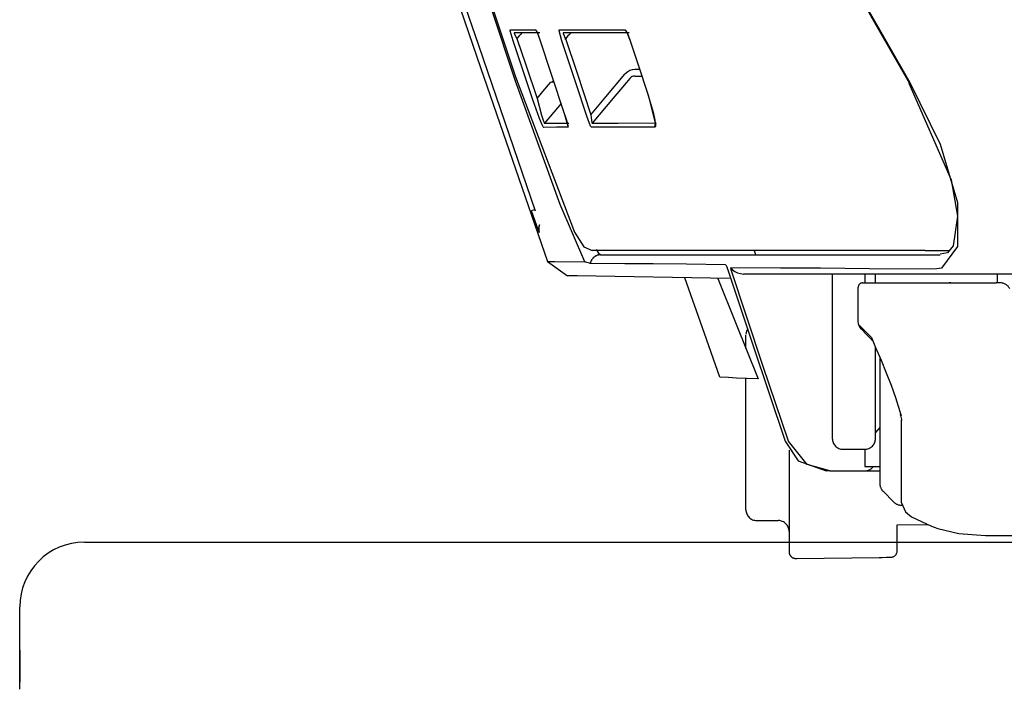
# Model space of a CAD drawing. Units: millimetres. Extents: x -395 to -10, y 7 to 287.
# Drawn here: x -318 to -316, y 140 to 141 of the extents above; entities that cross this region are included whole.
import ezdxf

# ---------------------------------------------------------------- set-up
doc = ezdxf.new("R2010")
doc.units = ezdxf.units.MM
doc.linetypes.add('PHANTOM', pattern=[15, 7.5, -1.5, 1.5, -1.5, 1.5, -1.5])

# ---------------------------------------------------------------- blocks, each defined once
blk = doc.blocks.new('VIS_UWRB4_R0020')
at = {"color": 112, "linetype": 'PHANTOM'}
for p, q in [((-316.4254, 141.0887), (-316.4368, 141.0887)), ((-315.8022, 141.0577), (-315.8004, 141.0588)), ((-316.6681, 140.7647), (-316.6759, 140.762)), ((-315.7647, 140.6702), (-315.707, 140.6702)), ((-315.9796, 140.6152), (-315.9796, 140.2352)), ((-315.9046, 140.6152), (-315.9046, 140.5952)), ((-315.8796, 140.5952), (-315.8796, 140.6152)), ((-315.5973, 140.5952), (-315.5973, 140.6152)), ((-315.5912, 140.5952), (-315.6006, 140.5952)), ((-316.1796, 140.4433), (-316.1796, 140.4748)), ((-315.8796, 140.2352), (-315.8796, 140.4459)), ((-315.8696, 140.4224), (-315.8696, 140.1306)), ((-316.1796, 140.0702), (-316.1796, 140.3741)), ((-315.8696, 140.2602), (-315.8796, 140.2488)), ((-316.0796, 140.2084), (-316.0796, 139.9725)), ((-315.9546, 140.2102), (-315.9046, 140.2102)), ((-315.9046, 140.2102), (-315.9046, 140.1702)), ((-315.9857, 140.1602), (-315.9546, 140.1602)), ((-315.9546, 140.1602), (-315.9046, 140.1602)), ((-315.9046, 140.1702), (-315.8696, 140.1702)), ((-315.9046, 140.1602), (-315.8695, 140.1602)), ((-315.8622, 140.1129), (-315.8372, 140.0879)), ((-316.1546, 140.0452), (-316.1296, 140.0452)), ((-316.1296, 140.0452), (-316.1046, 140.0452)), ((-315.8296, 140.0354), (-315.7597, 140.0363)), ((-315.8296, 139.9752), (-315.8296, 140.0354)), ((-316.0644, 139.9575), (-316.0615, 139.9576)), ((-316.0615, 139.9576), (-315.8711, 139.9599)), ((-315.8711, 139.9599), (-315.864, 139.96)), ((-315.864, 139.96), (-315.8544, 139.9601)), ((-315.8544, 139.9601), (-315.8444, 139.9602)), ((-317.8602, 139.7452), (-317.8602, 139.6711))]:
    blk.add_line(p, q, dxfattribs=at)
for points in [[(-316.9135, 141.4469), (-316.7941, 141.0934), (-316.6384, 140.6447)], [(-316.9001, 141.4469), (-316.7987, 141.1452), (-316.667, 140.762)], [(-316.7126, 141.0623), (-316.7693, 141.2314), (-316.8409, 141.4469)], [(-316.8174, 141.3862), (-316.7715, 141.248), (-316.7126, 141.0723)], [(-315.9834, 141.3813), (-315.9035, 141.239), (-315.8004, 141.0588)], [(-315.9541, 141.3284), (-315.8884, 141.2087), (-315.8017, 141.058)], [(-316.7184, 141.1555), (-316.7251, 141.1785), (-316.7252, 141.1804), (-316.7252, 141.1805), (-316.7251, 141.1805)], [(-316.7251, 141.1805), (-316.7009, 141.1805), (-316.6661, 141.1805)], [(-316.7156, 141.1737), (-316.7157, 141.1736), (-316.7158, 141.1736), (-316.7157, 141.1726), (-316.7099, 141.1605)], [(-316.6567, 141.1737), (-316.6843, 141.1737), (-316.7156, 141.1737)], [(-316.6978, 141.1737), (-316.698, 141.1736), (-316.6982, 141.1735), (-316.699, 141.1727), (-316.7014, 141.1702), (-316.7045, 141.1667), (-316.7099, 141.1605)], [(-316.6661, 141.1805), (-316.6661, 141.1805), (-316.6661, 141.1804), (-316.666, 141.1803), (-316.666, 141.1802), (-316.666, 141.1802), (-316.666, 141.1801), (-316.6659, 141.18), (-316.6659, 141.1799), (-316.6659, 141.1799), (-316.6658, 141.1798), (-316.6658, 141.1797), (-316.6658, 141.1796), (-316.6657, 141.1796), (-316.6657, 141.1795), (-316.6657, 141.1794), (-316.6656, 141.1794), (-316.6656, 141.1793), (-316.6656, 141.1792), (-316.6655, 141.1791), (-316.6655, 141.1791), (-316.6655, 141.179), (-316.6654, 141.1789), (-316.6654, 141.1789), (-316.6654, 141.1788), (-316.6653, 141.1787), (-316.6653, 141.1787), (-316.6652, 141.1786), (-316.6652, 141.1785), (-316.6652, 141.1785), (-316.6651, 141.1784), (-316.6651, 141.1783), (-316.665, 141.1783), (-316.665, 141.1782), (-316.6649, 141.1781), (-316.6649, 141.1781), (-316.6649, 141.178), (-316.6648, 141.1779), (-316.6648, 141.1779), (-316.6647, 141.1778), (-316.6647, 141.1777), (-316.6646, 141.1777), (-316.6646, 141.1776), (-316.6645, 141.1775), (-316.6645, 141.1775), (-316.6644, 141.1774), (-316.6644, 141.1774), (-316.6643, 141.1773), (-316.6643, 141.1772), (-316.6642, 141.1772), (-316.6642, 141.1771)], [(-316.6661, 141.1805), (-316.6655, 141.18), (-316.6646, 141.1785), (-316.6621, 141.173), (-316.6557, 141.1555)], [(-316.6642, 141.1774), (-316.6642, 141.1774), (-316.6642, 141.1774), (-316.6642, 141.1774), (-316.6642, 141.1773), (-316.664, 141.177), (-316.6635, 141.1759), (-316.6615, 141.1712), (-316.6558, 141.1555)], [(-316.6057, 141.1555), (-316.6118, 141.1786), (-316.6118, 141.18), (-316.6117, 141.1804), (-316.6115, 141.1805)], [(-316.6115, 141.1805), (-316.5815, 141.1805), (-316.5494, 141.1805), (-316.5153, 141.1805), (-316.4589, 141.1806)], [(-316.602, 141.1737), (-316.6022, 141.1736), (-316.6023, 141.1734), (-316.6023, 141.1726), (-316.597, 141.1601)], [(-316.4495, 141.1737), (-316.4865, 141.1737), (-316.5216, 141.1737), (-316.5548, 141.1737), (-316.602, 141.1737)], [(-316.5841, 141.1737), (-316.5843, 141.1736), (-316.5845, 141.1735), (-316.5855, 141.1726), (-316.5881, 141.17), (-316.5914, 141.1665), (-316.597, 141.1601)], [(-316.4589, 141.1806), (-316.4589, 141.1804), (-316.4589, 141.1803), (-316.4588, 141.1802), (-316.4588, 141.1801), (-316.4587, 141.18), (-316.4587, 141.1799), (-316.4587, 141.1798), (-316.4586, 141.1797), (-316.4586, 141.1796), (-316.4585, 141.1795), (-316.4585, 141.1794), (-316.4584, 141.1793), (-316.4584, 141.1792), (-316.4583, 141.1791), (-316.4583, 141.179), (-316.4582, 141.1789), (-316.4582, 141.1788), (-316.4581, 141.1787), (-316.4581, 141.1786), (-316.458, 141.1785), (-316.458, 141.1784), (-316.4579, 141.1783), (-316.4578, 141.1783), (-316.4578, 141.1782), (-316.4577, 141.1781), (-316.4577, 141.178), (-316.4576, 141.1779), (-316.4575, 141.1778), (-316.4575, 141.1777), (-316.4574, 141.1776), (-316.4573, 141.1775), (-316.4573, 141.1774), (-316.4572, 141.1774), (-316.4571, 141.1773), (-316.4571, 141.1772), (-316.457, 141.1771), (-316.4569, 141.177), (-316.4568, 141.1769), (-316.4568, 141.1769), (-316.4567, 141.1768), (-316.4566, 141.1767), (-316.4565, 141.1766), (-316.4565, 141.1765), (-316.4564, 141.1765), (-316.4563, 141.1764), (-316.4562, 141.1763), (-316.4561, 141.1762), (-316.4561, 141.1762), (-316.456, 141.1761), (-316.4559, 141.176)], [(-316.4589, 141.1806), (-316.457, 141.1786), (-316.4541, 141.1731), (-316.4474, 141.1556)], [(-316.4562, 141.1766), (-316.4562, 141.1765), (-316.4562, 141.1765), (-316.4561, 141.1765), (-316.456, 141.1762), (-316.4553, 141.1751), (-316.4532, 141.1707), (-316.4475, 141.1555)], [(-316.6725, 141.0184), (-316.6927, 141.0787), (-316.7184, 141.1555)], [(-316.7096, 141.1608), (-316.6892, 141.0995), (-316.663, 141.0216)], [(-316.6557, 141.1555), (-316.6308, 141.0805), (-316.5991, 140.9849)], [(-316.5481, 140.9812), (-316.5734, 141.0579), (-316.6057, 141.1555)], [(-316.597, 141.1601), (-316.5979, 141.159), (-316.599, 141.1577)], [(-316.5968, 141.1604), (-316.5712, 141.0829), (-316.5386, 140.9844)], [(-316.4474, 141.1556), (-316.4292, 141.1001), (-316.4059, 141.0295)], [(-316.7125, 141.0723), (-316.5764, 140.7127), (-316.5548, 140.6783), (-316.5352, 140.6704)], [(-316.5386, 140.9844), (-316.504, 141.0255), (-316.4599, 141.0779)], [(-316.4368, 141.0887), (-316.4425, 141.0881), (-316.4481, 141.0865), (-316.4532, 141.0838), (-316.4599, 141.0779)], [(-316.4368, 141.0737), (-316.4397, 141.0734), (-316.4425, 141.0726), (-316.445, 141.0713), (-316.4484, 141.0683)], [(-316.4368, 141.0737), (-316.4302, 141.0737), (-316.4217, 141.0737)], [(-316.552, 140.6437), (-316.6096, 140.7764), (-316.7126, 141.0623)], [(-316.663, 141.0216), (-316.6493, 141.0379), (-316.6319, 141.0587)], [(-316.6319, 141.0587), (-316.6288, 141.0605), (-316.625, 141.0629)], [(-316.6242, 141.0606), (-316.6276, 141.0598), (-316.6319, 141.0587)], [(-316.6239, 141.0597), (-316.6274, 141.0593), (-316.6319, 141.0587)], [(-316.4484, 141.0683), (-316.4867, 141.0228), (-316.5355, 140.9649)], [(-315.8027, 141.0574), (-315.7043, 140.8333), (-315.6901, 140.7493), (-315.7001, 140.6809), (-315.7128, 140.6645), (-315.7303, 140.6614)], [(-315.8004, 141.0588), (-315.7298, 140.9162), (-315.6897, 140.781), (-315.6903, 140.6792), (-315.7267, 140.6292)], [(-316.4085, 141.0366), (-316.3945, 140.9902), (-316.3904, 140.9716), (-316.3895, 140.9651), (-316.3894, 140.9624), (-316.3894, 140.9622), (-316.3894, 140.9621), (-316.3894, 140.9621), (-316.3894, 140.9621), (-316.3894, 140.9621)], [(-316.4059, 141.0295), (-316.3889, 140.9624), (-316.389, 140.9574), (-316.3894, 140.9561), (-316.3901, 140.9556)], [(-316.6474, 140.955), (-316.6479, 140.9554), (-316.6487, 140.9564), (-316.6508, 140.9605), (-316.657, 140.9752), (-316.6725, 141.0184)], [(-316.663, 141.0216), (-316.6527, 140.9832), (-316.6483, 140.9697), (-316.6467, 140.9659), (-316.6461, 140.9649), (-316.6456, 140.9646)], [(-316.6074, 141.0101), (-316.6242, 140.9901), (-316.6456, 140.9646)], [(-316.5994, 140.9858), (-316.5942, 140.969), (-316.5924, 140.9623), (-316.5919, 140.9599), (-316.5917, 140.9589), (-316.5917, 140.9588), (-316.5917, 140.9588), (-316.5917, 140.9588), (-316.5917, 140.9588), (-316.5917, 140.9588)], [(-316.5991, 140.9849), (-316.5914, 140.958), (-316.5912, 140.9554), (-316.5913, 140.9553), (-316.5914, 140.9553)], [(-316.5373, 140.9554), (-316.5379, 140.9559), (-316.5389, 140.9576), (-316.5417, 140.9636), (-316.5481, 140.9812)], [(-316.5386, 140.9844), (-316.5373, 140.9716), (-316.5359, 140.9653), (-316.5357, 140.965), (-316.5356, 140.9649), (-316.5355, 140.9649)], [(-316.6456, 140.9646), (-316.6225, 140.9647), (-316.5896, 140.9648)], [(-316.5919, 140.9589), (-316.5919, 140.9588), (-316.5919, 140.9587), (-316.5919, 140.9586), (-316.5919, 140.9586), (-316.5919, 140.9585), (-316.5919, 140.9584), (-316.5919, 140.9584), (-316.5919, 140.9583), (-316.5919, 140.9582), (-316.5919, 140.9581), (-316.5919, 140.9581), (-316.5919, 140.958), (-316.5919, 140.9579), (-316.5919, 140.9578), (-316.5919, 140.9578), (-316.5919, 140.9577), (-316.5919, 140.9576), (-316.5919, 140.9576), (-316.5919, 140.9575), (-316.5919, 140.9574), (-316.5919, 140.9573), (-316.5918, 140.9573), (-316.5918, 140.9572), (-316.5918, 140.9571), (-316.5918, 140.957), (-316.5918, 140.957), (-316.5918, 140.9569), (-316.5918, 140.9568), (-316.5918, 140.9568), (-316.5918, 140.9567), (-316.5917, 140.9566), (-316.5917, 140.9565), (-316.5917, 140.9565), (-316.5917, 140.9564), (-316.5917, 140.9563), (-316.5917, 140.9563), (-316.5917, 140.9562), (-316.5916, 140.9561), (-316.5916, 140.956), (-316.5916, 140.956), (-316.5916, 140.9559), (-316.5916, 140.9558), (-316.5916, 140.9558), (-316.5915, 140.9557), (-316.5915, 140.9556), (-316.5915, 140.9555), (-316.5915, 140.9555), (-316.5914, 140.9554), (-316.5914, 140.9553), (-316.5914, 140.9553)], [(-316.5355, 140.9649), (-316.4756, 140.965), (-316.3883, 140.9652)], [(-316.3883, 140.9652), (-316.3884, 140.965), (-316.3886, 140.9648), (-316.3887, 140.9647), (-316.3888, 140.9645), (-316.3889, 140.9644), (-316.389, 140.9642), (-316.3891, 140.964), (-316.3892, 140.9638), (-316.3893, 140.9637), (-316.3894, 140.9635), (-316.3895, 140.9633), (-316.3896, 140.9631), (-316.3897, 140.9629), (-316.3898, 140.9628), (-316.3899, 140.9626), (-316.3899, 140.9624), (-316.39, 140.9622), (-316.3901, 140.962), (-316.3901, 140.9618), (-316.3902, 140.9616), (-316.3903, 140.9614), (-316.3903, 140.9612), (-316.3904, 140.961), (-316.3904, 140.9608), (-316.3904, 140.9606), (-316.3905, 140.9604), (-316.3905, 140.9602), (-316.3905, 140.96), (-316.3906, 140.9598), (-316.3906, 140.9596), (-316.3906, 140.9594), (-316.3906, 140.9592), (-316.3906, 140.959), (-316.3906, 140.9588), (-316.3906, 140.9586), (-316.3906, 140.9584), (-316.3906, 140.9582), (-316.3906, 140.958), (-316.3906, 140.9578), (-316.3906, 140.9576), (-316.3905, 140.9574), (-316.3905, 140.9572), (-316.3905, 140.957), (-316.3904, 140.9568), (-316.3904, 140.9566), (-316.3904, 140.9564), (-316.3903, 140.9562), (-316.3903, 140.956), (-316.3902, 140.9558), (-316.3901, 140.9556)], [(-316.5914, 140.9553), (-316.6176, 140.9552), (-316.6474, 140.955)], [(-316.3901, 140.9556), (-316.4597, 140.9556), (-316.5373, 140.9554)], [(-316.6578, 140.712), (-316.6578, 140.712), (-316.6578, 140.712), (-316.6579, 140.7122), (-316.6594, 140.716), (-316.6759, 140.762)], [(-316.6575, 140.7292), (-316.6576, 140.7289), (-316.6577, 140.7286), (-316.6578, 140.7282), (-316.658, 140.7279), (-316.6581, 140.7276), (-316.6582, 140.7272), (-316.6583, 140.7269), (-316.6583, 140.7266), (-316.6584, 140.7262), (-316.6585, 140.7259), (-316.6586, 140.7255), (-316.6587, 140.7252), (-316.6587, 140.7248), (-316.6588, 140.7245), (-316.6589, 140.7241), (-316.6589, 140.7238), (-316.659, 140.7234), (-316.659, 140.7231), (-316.659, 140.7227), (-316.6591, 140.7224), (-316.6591, 140.722), (-316.6591, 140.7217), (-316.6591, 140.7213), (-316.6591, 140.721), (-316.6592, 140.7206), (-316.6592, 140.7203), (-316.6592, 140.7199), (-316.6592, 140.7196), (-316.6591, 140.7192), (-316.6591, 140.7189), (-316.6591, 140.7185), (-316.6591, 140.7182), (-316.659, 140.7178), (-316.659, 140.7175), (-316.659, 140.7171), (-316.6589, 140.7168), (-316.6589, 140.7164), (-316.6588, 140.7161), (-316.6587, 140.7157), (-316.6587, 140.7154), (-316.6586, 140.715), (-316.6585, 140.7147), (-316.6585, 140.7143), (-316.6584, 140.714), (-316.6583, 140.7137), (-316.6582, 140.7133), (-316.6581, 140.713), (-316.658, 140.7126), (-316.6579, 140.7123), (-316.6578, 140.712)], [(-316.6588, 140.716), (-316.6591, 140.7216), (-316.6574, 140.7292)], [(-316.5154, 140.6602), (-316.5161, 140.6602), (-316.5168, 140.6602), (-316.5174, 140.6602), (-316.5181, 140.6601), (-316.5188, 140.66), (-316.5195, 140.6599), (-316.5201, 140.6598), (-316.5208, 140.6596), (-316.5215, 140.6595), (-316.5221, 140.6593), (-316.5228, 140.6591), (-316.5235, 140.6589), (-316.5241, 140.6587), (-316.5247, 140.6584), (-316.5254, 140.6581), (-316.526, 140.6579), (-316.5266, 140.6576), (-316.5272, 140.6572), (-316.5278, 140.6569), (-316.5284, 140.6566), (-316.529, 140.6562), (-316.5296, 140.6558), (-316.5301, 140.6554), (-316.5307, 140.655), (-316.5312, 140.6546), (-316.5317, 140.6541), (-316.5322, 140.6537), (-316.5327, 140.6532), (-316.5332, 140.6527), (-316.5337, 140.6522), (-316.5341, 140.6517), (-316.5346, 140.6512), (-316.535, 140.6507), (-316.5354, 140.6501), (-316.5358, 140.6496), (-316.5362, 140.649), (-316.5366, 140.6484), (-316.5369, 140.6478), (-316.5373, 140.6472), (-316.5376, 140.6466), (-316.5379, 140.646), (-316.5382, 140.6454), (-316.5385, 140.6447), (-316.5387, 140.6441), (-316.5389, 140.6435), (-316.5392, 140.6428), (-316.5394, 140.6421), (-316.5395, 140.6415), (-316.5397, 140.6408), (-316.5398, 140.6401)], [(-315.7647, 140.6702), (-315.9822, 140.6702), (-316.1326, 140.6702), (-316.248, 140.6702), (-316.4174, 140.6702), (-316.5352, 140.6702)], [(-316.5264, 140.6726), (-316.5206, 140.6642), (-316.5179, 140.6615), (-316.5154, 140.6602)], [(-316.5154, 140.6602), (-316.3073, 140.6602), (-316.2132, 140.6602), (-316.0983, 140.6602), (-315.9474, 140.6602), (-315.7297, 140.6602)], [(-316.1604, 140.6702), (-316.1589, 140.6658), (-316.1571, 140.6602)], [(-316.6384, 140.6447), (-316.5924, 140.6115)], [(-316.6384, 140.6447), (-316.622, 140.6445), (-316.552, 140.6437)], [(-316.5398, 140.6401), (-316.5419, 140.6404), (-316.5446, 140.6412), (-316.5477, 140.6423), (-316.5499, 140.6431), (-316.552, 140.6437)], [(-316.2266, 140.6369), (-316.3169, 140.6381), (-316.3943, 140.6389), (-316.4601, 140.6395), (-316.5398, 140.6401)], [(-316.2266, 140.6369), (-316.2258, 140.6366), (-316.2251, 140.6355), (-316.2232, 140.6308)], [(-316.2219, 140.6274), (-316.2225, 140.6289), (-316.2232, 140.6308)], [(-316.2219, 140.6274), (-316.1636, 140.452), (-316.0891, 140.2288)], [(-316.2148, 140.6291), (-316.2147, 140.6298), (-316.2146, 140.6299), (-316.2145, 140.63)], [(-316.2148, 140.6291), (-316.2147, 140.6284), (-316.2145, 140.6274)], [(-316.2145, 140.63), (-316.2104, 140.6255), (-316.2052, 140.6215), (-316.1989, 140.6181), (-316.1854, 140.6152)], [(-315.7516, 140.6269), (-315.8944, 140.628), (-316.0073, 140.6289), (-316.0995, 140.6295), (-316.2145, 140.63)], [(-316.0812, 140.2287), (-316.1401, 140.404), (-316.2145, 140.6274)], [(-315.146, 140.6152), (-315.5523, 140.6152), (-315.8193, 140.6152), (-315.9964, 140.6152), (-316.1854, 140.6152)], [(-315.7267, 140.6292), (-315.7375, 140.6275), (-315.7516, 140.6269)], [(-316.2172, 140.6051), (-316.5698, 140.6111), (-316.591, 140.6114), (-316.5923, 140.6115), (-316.5924, 140.6115), (-316.5924, 140.6115), (-316.5924, 140.6115), (-316.5924, 140.6115), (-316.5924, 140.6115), (-316.5924, 140.6115)], [(-316.24, 140.3771), (-316.2756, 140.4781), (-316.3207, 140.6068)], [(-316.2449, 140.6055), (-316.2038, 140.5032), (-316.1513, 140.373)], [(-315.9096, 140.5952), (-315.8122, 140.5952), (-315.6569, 140.5952)], [(-315.7055, 140.5952), (-315.709, 140.5952), (-315.7092, 140.5952), (-315.7092, 140.5952), (-315.7092, 140.5952), (-315.7092, 140.5952), (-315.7092, 140.5952), (-315.7092, 140.5952)], [(-315.6569, 140.5952), (-315.6328, 140.5952), (-315.6006, 140.5952)], [(-315.9196, 140.5646), (-315.9196, 140.5845), (-315.9196, 140.5852), (-315.9196, 140.5852)], [(-315.9196, 140.5056), (-315.9196, 140.5315), (-315.9196, 140.5646)], [(-315.9182, 140.4975), (-315.9192, 140.5013), (-315.9196, 140.5056)], [(-315.9182, 140.4975), (-315.9182, 140.4975), (-315.9182, 140.4975), (-315.9182, 140.4975), (-315.9182, 140.4975), (-315.9182, 140.4974), (-315.9182, 140.4974), (-315.9182, 140.4974), (-315.9182, 140.4974), (-315.9182, 140.4974), (-315.9182, 140.4974), (-315.9182, 140.4974), (-315.9182, 140.4974), (-315.9182, 140.4974), (-315.9181, 140.4973), (-315.9181, 140.4973), (-315.9181, 140.4973), (-315.9181, 140.4973), (-315.9181, 140.4973), (-315.9181, 140.4973), (-315.9181, 140.4973), (-315.9181, 140.4973), (-315.9181, 140.4973), (-315.9181, 140.4973), (-315.9181, 140.4972), (-315.9181, 140.4972), (-315.918, 140.4972), (-315.918, 140.4972), (-315.918, 140.4972), (-315.918, 140.4972), (-315.918, 140.4972), (-315.918, 140.4972), (-315.918, 140.4972), (-315.918, 140.4972), (-315.918, 140.4972), (-315.9179, 140.4971), (-315.9179, 140.4971), (-315.9179, 140.4971), (-315.9179, 140.4971), (-315.9179, 140.4971), (-315.9179, 140.4971), (-315.9179, 140.4971), (-315.9179, 140.4971), (-315.9178, 140.4971), (-315.9178, 140.4971), (-315.9178, 140.4971), (-315.9178, 140.4971), (-315.9178, 140.497), (-315.9178, 140.497), (-315.9178, 140.497), (-315.9177, 140.497)], [(-315.9122, 140.4879), (-315.9154, 140.4918), (-315.9182, 140.4975)], [(-315.9177, 140.497), (-315.9159, 140.4927), (-315.9122, 140.4879)], [(-315.9177, 140.497), (-315.9053, 140.4846), (-315.8891, 140.4684)], [(-315.8894, 140.465), (-315.8995, 140.4752), (-315.9122, 140.4879)], [(-315.89, 140.4656), (-315.8886, 140.4641), (-315.8875, 140.4618)], [(-315.8891, 140.4684), (-315.8877, 140.463), (-315.8845, 140.4569)], [(-315.8891, 140.4684), (-315.8794, 140.4453), (-315.8668, 140.416)], [(-315.8668, 140.416), (-315.855, 140.3873), (-315.8438, 140.3587), (-315.8336, 140.3301), (-315.8205, 140.2877)], [(-316.1513, 140.373), (-316.1786, 140.374), (-316.2014, 140.375), (-316.2199, 140.3759), (-316.24, 140.377)], [(-315.8226, 140.2912), (-315.8226, 140.2911), (-315.8226, 140.291), (-315.8225, 140.2909), (-315.8225, 140.2909), (-315.8225, 140.2908), (-315.8225, 140.2907), (-315.8224, 140.2906), (-315.8224, 140.2906), (-315.8224, 140.2905), (-315.8224, 140.2904), (-315.8223, 140.2903), (-315.8223, 140.2903), (-315.8223, 140.2902), (-315.8222, 140.2901), (-315.8222, 140.2901), (-315.8222, 140.29), (-315.8221, 140.2899), (-315.8221, 140.2898), (-315.8221, 140.2898), (-315.822, 140.2897), (-315.822, 140.2896), (-315.822, 140.2896), (-315.8219, 140.2895), (-315.8219, 140.2894), (-315.8218, 140.2893), (-315.8218, 140.2893), (-315.8217, 140.2892), (-315.8217, 140.2891), (-315.8217, 140.2891), (-315.8216, 140.289), (-315.8216, 140.2889), (-315.8215, 140.2889), (-315.8215, 140.2888), (-315.8214, 140.2887), (-315.8214, 140.2887), (-315.8213, 140.2886), (-315.8213, 140.2885), (-315.8212, 140.2885), (-315.8212, 140.2884), (-315.8211, 140.2883), (-315.8211, 140.2883), (-315.821, 140.2882), (-315.8209, 140.2881), (-315.8209, 140.2881), (-315.8208, 140.288), (-315.8208, 140.288), (-315.8207, 140.2879), (-315.8206, 140.2878), (-315.8206, 140.2878), (-315.8205, 140.2877)], [(-315.8226, 140.2912), (-315.8205, 140.2822), (-315.8198, 140.2787), (-315.8196, 140.2771), (-315.8196, 140.277), (-315.8196, 140.277), (-315.8196, 140.277), (-315.8196, 140.277), (-315.8196, 140.277)], [(-315.8196, 140.0865), (-315.8196, 140.1079), (-315.8196, 140.1367), (-315.8196, 140.1763), (-315.8196, 140.2772)], [(-316.0891, 140.2288), (-316.0583, 140.1837), (-315.9936, 140.1602)], [(-315.9857, 140.1602), (-316.0382, 140.1749), (-316.0812, 140.2287)], [(-315.9857, 140.1602), (-315.9892, 140.1602), (-315.9936, 140.1602)], [(-315.8194, 140.0865), (-315.8101, 140.065), (-315.796, 140.054), (-315.7504, 140.0325)], [(-315.7503, 140.0319), (-315.7438, 140.0296), (-315.7351, 140.0268)], [(-315.7351, 140.0268), (-315.6871, 140.0155), (-315.6249, 140.0102)], [(-315.6249, 140.0102), (-315.5569, 140.0102), (-315.4761, 140.0102), (-315.3779, 140.0102), (-315.1772, 140.0102)], [(-317.7102, 139.9952), (-315.5933, 139.9952), (-313.4764, 139.9952), (-311.3595, 139.9952), (-308.0889, 139.9952)], [(-317.8602, 139.8076), (-317.8602, 139.8428), (-317.8602, 139.8451), (-317.8602, 139.8452), (-317.8602, 139.8452), (-317.8602, 139.8452)], [(-317.8602, 139.6547), (-317.8602, 139.691), (-317.8602, 139.7277), (-317.8602, 139.7624), (-317.8602, 139.8076)]]:
    blk.add_lwpolyline(points, dxfattribs=at)
for centre, radius, start, end in [((-315.9096, 140.5852), 0.01, 90, 180), ((-315.5912, 140.5702), 0.025, 27.5318, 90), ((-316.1546, 140.4748), 0.025, 148.367, 174.065), ((-315.9546, 140.2352), 0.025, 180, 270), ((-315.9046, 140.2352), 0.025, 270, 360), ((-315.9046, 140.1852), 0.025, 270, 323.1295), ((-315.8446, 140.1306), 0.025, 180, 225), ((-316.1546, 140.0702), 0.025, 180, 270), ((-315.8196, 140.1056), 0.025, 225, 272.3217), ((-316.1046, 140.0202), 0.025, 360, 90), ((-317.7102, 139.8452), 0.15, 90, 180), ((-316.0646, 139.9725), 0.015, 180, 270.7), ((-315.8446, 139.9752), 0.015, 270.7, 360)]:
    blk.add_arc(centre, radius, start, end, dxfattribs=at)

msp = doc.modelspace()

# ---------------------------------------------------------------- block references
at = {"color": 7}
msp.add_blockref('VIS_UWRB4_R0020', (0, 0), dxfattribs=at)

doc.saveas('drawing.dxf')
